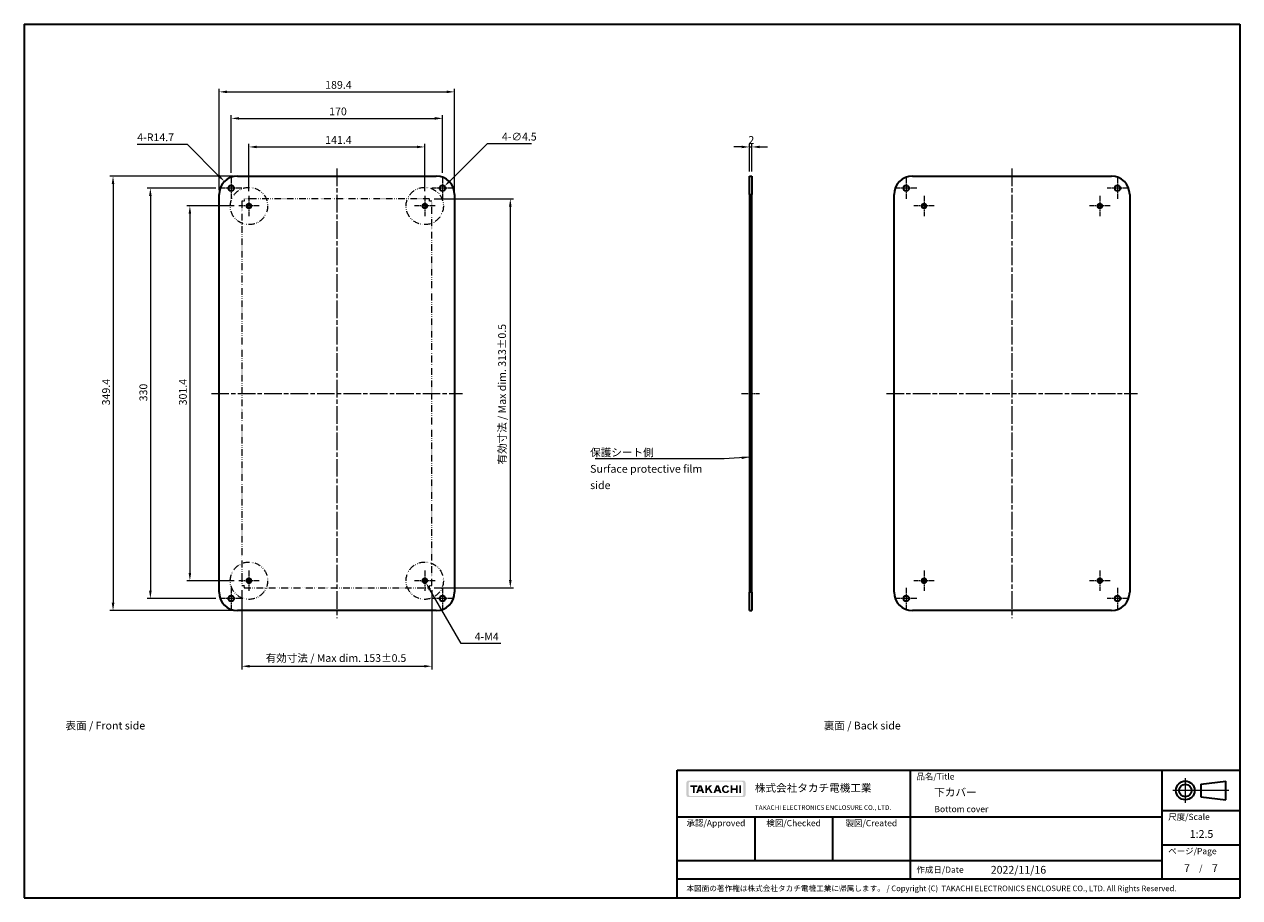
# Model space of a CAD drawing. Units: millimetres. Extents: x 0 to 7294, y 0 to 1264.
# Drawn here: x 6316 to 7294, y 0 to 703 of the extents above; entities that cross this region are included whole.
import ezdxf
from ezdxf.enums import TextEntityAlignment as Align

# ---------------------------------------------------------------- set-up
doc = ezdxf.new("R2010")
doc.units = ezdxf.units.MM
doc.header["$LTSCALE"] = 2.5
doc.linetypes.add('CHAIN', pattern=[0.35429999999999995, 0.2362, -0.0295, 0.0591, -0.0295])
doc.linetypes.add('DASH_DOUBLE_DOT', pattern=[0.43979999999999997, 0.24, -0.06, 0.0098, -0.06, 0.01, -0.06])
doc.layers.get('Defpoints').update_dxf_attribs({"lineweight": 25})
for name, color, linetype, lineweight in [('Border (ISO)', 7, 'Continuous', 35), ('Center Mark (ISO)', 131, 'Continuous', 18), ('Centerline (ISO)', 131, 'Continuous', 18), ('Dimension (ISO)', 7, 'Continuous', 18), ('Dimension (ISO) @ 1', 7, 'Continuous', 18), ('Hatch (ISO)', 1, 'Continuous', 18), ('Sketch Geometry (ISO)', 7, 'Continuous', 18), ('Symbol (ISO)', 7, 'Continuous', 18), ('Symbol (ISO) @ 1', 7, 'Continuous', 18), ('Title (ISO)', 7, 'Continuous', 35), ('Visible (ISO)', 7, 'Continuous', 35), ('Visible Narrow (ISO)', 7, 'Continuous', 25)]:
    doc.layers.add(name, color=color, linetype=linetype, lineweight=lineweight)
doc.styles.add('Note Text (TK)', font='MS PGothic.ttf')
doc.styles.add('文字スタイル40', font='MS PGothic.ttf')
doc.styles.add('文字スタイル67', font='arial.ttf')
doc.dimstyles.new('Default - Method 1b (TK)', dxfattribs={"dimscale": 2.5, "dimtxt": 2.5, "dimasz": 2.5, "dimexe": 1, "dimexo": 1.499999999999999, "dimgap": 1, "dimtad": 1, "dimrnd": 1e-08, "dimdsep": 46, "dimtxsty": 'Note Text (TK)', "dimcen": 0.09, "dimdle": 5, "dimclrd": 100, "dimclre": 100, "dimclrt": 7, "dimadec": 1, "dimazin": 1, "dimtfac": 1, "dimtmove": 0, "dimatfit": 3, "dimfxl": 1, "dimtolj": 1, "dimlwd": -1, "dimlwe": -1, "dimarcsym": 0})
doc.dimstyles.new('Default - Method 1b (TK)$7', dxfattribs={"dimscale": 2.5, "dimtxt": 2.5, "dimasz": 2.5, "dimexe": 1, "dimexo": 1.499999999999999, "dimgap": 1, "dimtad": 1, "dimrnd": 1e-08, "dimdsep": 46, "dimtxsty": 'Note Text (TK)', "dimcen": 0.09, "dimdle": 5, "dimclrd": 100, "dimclre": 100, "dimclrt": 7, "dimadec": 1, "dimazin": 1, "dimtfac": 1, "dimtmove": 0, "dimatfit": 3, "dimfxl": 1, "dimtolj": 1, "dimlwd": -1, "dimlwe": -1, "dimarcsym": 0})

# ---------------------------------------------------------------- blocks, each defined once
blk = doc.blocks.new('図面枠 tk図枠')
at = {"layer": 'Border (ISO)'}
for p, q in [((14.49999999999999, 289), (405.4999999999999, 289)), ((14.49999999999999, 289), (14.50000000000001, 8.000000000000007)), ((405.4999999999999, 289), (405.4999999999999, 8.000000000000007)), ((14.50000000000001, 8.000000000000007), (405.4999999999999, 8.000000000000007))]:
    blk.add_line(p, q, dxfattribs=at)
blk = doc.blocks.new('表題欄 tk表題欄')
at = {"layer": 'Hatch (ISO)'}
h = blk.add_hatch(color=256, dxfattribs=at)
edge = h.paths.add_edge_path(flags=0)
edge.add_arc((95.444849922821, 237.346881026017), 0.5958259999999996, 269.9999999999897, 360)
edge.add_line((96.040675922821, 237.3468810260171), (96.04067592282095, 240.7585970260168))
edge.add_arc((95.44484992282096, 240.7585970260169), 0.5958259999999996, 0, 90.0000000000068)
edge.add_line((95.44484992282091, 241.3544230260169), (79.00658192282103, 241.3544230260169))
edge.add_arc((79.00658192282103, 240.7585970260169), 0.5958259999999996, 90, 180)
edge.add_line((78.41075592282102, 240.7585970260168), (78.41075592282081, 237.3468810260171))
edge.add_arc((79.00658192282081, 237.3468810260168), 0.5958259999999996, 180, 270.0000000000205)
edge.add_line((79.00658192282103, 236.7510550260168), (95.44484992282091, 236.751055026017))
edge = h.paths.add_edge_path()
edge.add_line((77.70882392282107, 241.0034570260169), (77.70882392282107, 237.1020210260171))
edge.add_arc((78.41075592282097, 237.102021026017), 0.7019319999998935, 180, 270.000000000008)
edge.add_line((78.41075592282105, 236.4000890260172), (96.04067592282101, 236.4000890260172))
edge.add_arc((96.040675922821, 237.102021026017), 0.7019319999998921, 270, 360)
edge.add_line((96.7426079228209, 237.1020210260171), (96.74260792282098, 241.0034570260169))
edge.add_arc((96.04067592282107, 241.003457026017), 0.7019319999998921, 0, 90.00000000000873)
edge.add_line((96.04067592282095, 241.705389026017), (78.41075592282105, 241.7053890260169))
edge.add_arc((78.41075592282105, 241.0034570260169), 0.7019319999999984, 90.00000000000072, 180)
for points in [[(78.94128592282102, 240.1954190260171), (78.94128592282102, 239.7056990260171), (79.79013392282097, 239.7056990260171), (79.79013392282097, 237.7060090260171), (80.37779792282102, 237.7060090260171), (80.37779792282102, 239.7056990260171), (81.22664592282104, 239.7056990260171), (81.22664592282104, 240.1954190260171)], [(85.55355153134052, 237.7060090260171), (84.81294043548178, 238.9396854897348), (84.28739592282106, 238.3724785432585), (84.28739592282106, 237.7060090260171), (83.76502792282103, 237.7060090260171), (83.76502792282103, 240.1954190260171), (84.28739592282106, 240.1954190260171), (84.28739592282106, 239.1472136578642), (85.2586086041826, 240.1954190260171), (85.97643794456017, 240.1954190260171), (85.18872726044239, 239.3452627384302), (86.172817922821, 237.7060090260171)], [(91.96090243223207, 240.1954190260171), (91.96090243223207, 237.7060090260171), (92.4791894322321, 237.7060090260171), (92.4791894322321, 238.7058540260171), (93.63819343223211, 238.7058540260171), (93.63819343223211, 237.7060090260171), (94.15648043223207, 237.7060090260171), (94.15648043223207, 240.1954190260171), (93.63819343223211, 240.1954190260171), (93.63819343223211, 239.195574026017), (92.4791894322321, 239.195574026017), (92.4791894322321, 240.1954190260171)], [(94.71149643223212, 240.1954190260171), (94.71149643223212, 237.7060090260171), (95.2338644322322, 237.7060090260171), (95.2338644322322, 240.1954190260171)]]:
    blk.add_hatch(color=256, dxfattribs=at).paths.add_polyline_path(points)
h = blk.add_hatch(color=256, dxfattribs=at)
h.paths.add_polyline_path([(82.45967999495221, 238.7589070260171), (81.8218998506899, 238.7589070260171), (82.14078992282104, 239.627313026017)], flags=0)
h.paths.add_polyline_path([(82.64850318183746, 238.2447010260171), (81.63307666380464, 238.2447010260171), (81.43526189659153, 237.7060090260171), (80.81854592282102, 237.7060090260171), (81.73268992282102, 240.1954190260171), (82.54888992282102, 240.1954190260171), (83.46303392282098, 237.7060090260171), (82.84631794905052, 237.7060090260171)])
h = blk.add_hatch(color=256, dxfattribs=at)
h.paths.add_polyline_path([(87.39654585068993, 238.7589070260171), (88.03432599495216, 238.7589070260171), (87.71543592282107, 239.627313026017)], flags=0)
h.paths.add_polyline_path([(87.00990789659151, 237.7060090260171), (87.20772266380467, 238.2447010260171), (88.22314918183736, 238.2447010260171), (88.42096394905047, 237.7060090260171), (89.03767992282091, 237.7060090260171), (88.123535922821, 240.1954190260171), (87.30733592282104, 240.1954190260171), (86.39319192282105, 237.7060090260171)])
h = blk.add_hatch(color=256, dxfattribs=at)
edge = h.paths.add_edge_path()
edge.add_arc((90.39257192282079, 238.9507140260171), 1.273272000000011, 38.55054079078439, 336.5820184016556)
edge.add_line((91.56096443223191, 238.4446700260172), (91.04202846323602, 238.6694270587604))
edge.add_ellipse((90.392571922821, 238.9507140260171), major_axis=(0, -0.7998759999999119), ratio=0.8673469387756529, start_angle=128.5505407907963, end_angle=426.582018401653, ccw=False)
edge.add_line((90.96328818027123, 239.4055047731898), (91.38834540645578, 239.7442231660233))
at = {"layer": 'Title (ISO)'}
for p, q in [((74.70882392282105, 245.052739026017), (255.7088239228211, 245.052739026017)), ((74.70882392282105, 204.052739026017), (74.70882392282105, 245.052739026017)), ((149.7088239228211, 245.052739026017), (149.7088239228211, 210.052739026017)), ((230.7088239228211, 245.052739026017), (230.7088239228211, 210.052739026017)), ((255.7088239228211, 245.052739026017), (255.7088239228211, 204.052739026017)), ((243.2088239228211, 240.552739026017), (251.2088239228211, 241.552739026017)), ((243.2088239228211, 240.552739026017), (243.2088239228211, 236.552739026017)), ((251.2088239228211, 235.552739026017), (251.2088239228211, 241.552739026017)), ((243.2088239228211, 236.552739026017), (251.2088239228211, 235.552739026017)), ((230.7088239228211, 232.052739026017), (255.7088239228211, 232.052739026017)), ((74.70882392282105, 230.052739026017), (230.7088239228211, 230.0527390260171)), ((99.70882392282105, 230.052739026017), (99.70882392282108, 216.052739026017)), ((124.708823922821, 230.052739026017), (124.708823922821, 216.052739026017)), ((230.7088239228211, 221.052739026017), (255.7088239228211, 221.052739026017)), ((74.70882392282105, 216.052739026017), (230.7088239228211, 216.052739026017)), ((255.7088239228211, 210.052739026017), (74.70882392282105, 210.052739026017)), ((74.70882392282105, 204.052739026017), (255.7088239228211, 204.052739026017))]:
    blk.add_line(p, q, dxfattribs=at)
at = {"layer": 'Title (ISO)', "color": 4, "linetype": 'Continuous', "lineweight": 18}
for p, q in [((238.2088239228211, 242.5527390260171), (238.2088239228211, 234.552739026017)), ((252.2088239228211, 238.552739026017), (234.2088239228211, 238.552739026017))]:
    blk.add_line(p, q, dxfattribs=at)
at = {"layer": 'Title (ISO)'}
for radius in [3, 2]:
    blk.add_circle((238.2088239228211, 238.5527390260171), radius, dxfattribs=at)
at = {"layer": 'Title (ISO)', "color": 1, "char_height": 2.000000029802322, "line_spacing_factor": 1.5, "style": 'Note Text (TK)'}
for s, insert, attachment_point in [('\\fＭＳ Ｐゴシック|b0|i0;{\\H2.0000;品名/Title}', (151.708823922821, 243.052739026017), 4), ('\\fＭＳ Ｐゴシック|b0|i0;{\\H2.0000;尺度/Scale}', (232.7088239228211, 230.052739026017), 4), ('\\fＭＳ Ｐゴシック|b0|i0;{\\H2.0000;承認/Approved}', (87.20882392282105, 228.052739026017), 5), ('\\fＭＳ Ｐゴシック|b0|i0;{\\H2.0000;検図/Checked}', (112.208823922821, 228.0527390260171), 5), ('\\fＭＳ Ｐゴシック|b0|i0;{\\H2.0000;製図/Created}', (137.208823922821, 228.052739026017), 5), ('\\fＭＳ Ｐゴシック|b0|i0;{\\H2.0000;ページ/Page}', (232.7088239228211, 219.052739026017), 4), ('\\fＭＳ Ｐゴシック|b0|i0;{\\H2.0000;作成日/Date}', (151.708823922821, 213.052739026017), 4)]:
    blk.add_mtext(s, dxfattribs=dict(at, insert=insert, attachment_point=attachment_point))
at = {"layer": 'Title (ISO)', "color": 7, "line_spacing_factor": 1.5, "style": 'Note Text (TK)'}
for s, insert, char_height, attachment_point in [('株式会社タカチ電機工業', (99.74260792282095, 239.052739026017), 2.5, 4), ('\\fArial|b0|i0;{\\H1.4986;TAKACHI ELECTRONICS ENCLOSURE CO., LTD.}', (99.74260792282095, 233.052739026017), 1.49859994649887, 4), ('\\fＭＳ Ｐゴシック|b0|i0;{\\H2.0000;/}', (243.2088239228211, 213.5527390260171), 2.000000029802322, 5), ('\\fＭＳ Ｐゴシック|b0|i0;{\\H1.8000;本図面の著作権は株式会社タカチ電機工業に帰属します。 / Copyright (C)\xa0 TAKACHI ELECTRONICS ENCLOSURE CO., LTD. All Rights Reserved.}', (77.70882392282107, 207.052739026017), 1.800000071525573, 4)]:
    blk.add_mtext(s, dxfattribs=dict(at, insert=insert, char_height=char_height, attachment_point=attachment_point))
at = {"layer": 'Title (ISO)', "color": 7}
for tag, p, height, style in [('<品名>_001', (157.5383693773665, 236.7885344805625), 2.5, 'Note Text (TK)'), ('<Title>_001', (157.708823922821, 231.5520568828656), 2.000000029802322, '文字スタイル67'), ('<型番>_001', (157.6576875571527, 219.9930798731327), 3.000000119209289, '文字スタイル40'), ('<総ページ数>_001', (246.7926307410029, 212.302739026017), 2.5, 'Note Text (TK)'), ('作成日_001', (175.6250171046392, 211.7814322078352), 2.5, 'Note Text (TK)'), ('<ページ_No.>_001', (237.9488807410029, 212.302739026017), 2.5, 'Note Text (TK)')]:
    blk.add_attdef(tag, p, '', height=height, dxfattribs=dict(at, style=style))
at = {"layer": 'Title (ISO)', "color": 7, "style": 'Note Text (TK)'}
for tag, p in [('<尺度>', (243.2088239228211, 224.552739026017)), ('<部品サイズ>', (112.208823922821, 213.052739026017))]:
    blk.add_attdef(tag, text='', height=2.5, dxfattribs=at).set_placement(p, align=Align.MIDDLE_CENTER)
blk = doc.blocks.new('*D56')
at = {"layer": 'Defpoints', "color": 0}
for p in [(6662.071440015989, 648.1563501585028), (6472.671440015989, 565.6563501585028), (6662.071440015989, 565.6563501585026)]:
    blk.add_point(p, dxfattribs=at)
at = {"layer": 'Dimension (ISO)', "color": 100}
for p, q in [((6472.671440015989, 569.4063501585028), (6472.671440015989, 650.6563501585028)), ((6478.921440015989, 648.1563501585028), (6655.821440015988, 648.1563501585028)), ((6662.071440015989, 569.4063501585026), (6662.071440015989, 650.6563501585028))]:
    blk.add_line(p, q, dxfattribs=at)
for points in [[(6478.921440015989, 649.1980168251695), (6478.921440015989, 647.1146834918362), (6472.671440015989, 648.1563501585028)], [(6655.821440015988, 649.1980168251695), (6655.821440015988, 647.1146834918362), (6662.071440015989, 648.1563501585028)]]:
    blk.add_solid(points, dxfattribs=at)
at = {"layer": 'Dimension (ISO)', "color": 7, "insert": (6557.97868433417, 653.7813501585028), "char_height": 6.25, "attachment_point": 4, "style": 'Note Text (TK)'}
blk.add_mtext('\\A1;189.4', dxfattribs=at)
blk = doc.blocks.new('*D57')
at = {"layer": 'Defpoints', "color": 0}
for p in [(6652.371440015989, 626.825272398555), (6482.371440015988, 579.1563501585028), (6652.371440015989, 579.1563501585028)]:
    blk.add_point(p, dxfattribs=at)
at = {"layer": 'Dimension (ISO)', "color": 100}
for p, q in [((6482.371440015988, 582.9063501585028), (6482.371440015988, 629.325272398555)), ((6488.621440015989, 626.825272398555), (6646.121440015988, 626.825272398555)), ((6652.371440015989, 582.9063501585028), (6652.371440015989, 629.325272398555))]:
    blk.add_line(p, q, dxfattribs=at)
for points in [[(6488.621440015989, 627.8669390652216), (6488.621440015989, 625.7836057318883), (6482.371440015988, 626.825272398555)], [(6646.121440015988, 627.8669390652216), (6646.121440015988, 625.7836057318883), (6652.371440015989, 626.825272398555)]]:
    blk.add_solid(points, dxfattribs=at)
at = {"layer": 'Dimension (ISO)', "color": 7, "insert": (6561.192462743261, 632.450272398555), "char_height": 6.25, "attachment_point": 4, "style": 'Note Text (TK)'}
blk.add_mtext('\\A1;170', dxfattribs=at)
blk = doc.blocks.new('*D58')
at = {"layer": 'Defpoints', "color": 0}
for p in [(6638.071440015989, 603.8563501585029), (6496.671440015989, 564.6063501585029), (6638.071440015989, 564.6063501585029)]:
    blk.add_point(p, dxfattribs=at)
at = {"layer": 'Dimension (ISO)', "color": 100}
for p, q in [((6496.671440015989, 568.3563501585028), (6496.671440015989, 606.3563501585028)), ((6638.071440015989, 568.3563501585028), (6638.071440015989, 606.3563501585028)), ((6502.921440015988, 603.8563501585029), (6631.821440015989, 603.8563501585029))]:
    blk.add_line(p, q, dxfattribs=at)
for points in [[(6502.921440015988, 604.8980168251695), (6502.921440015988, 602.8146834918361), (6496.671440015989, 603.8563501585029)], [(6631.821440015989, 604.8980168251695), (6631.821440015989, 602.8146834918361), (6638.071440015989, 603.8563501585029)]]:
    blk.add_solid(points, dxfattribs=at)
at = {"layer": 'Dimension (ISO)', "color": 7, "insert": (6557.97868433417, 609.4813501585028), "char_height": 6.25, "attachment_point": 4, "style": 'Note Text (TK)'}
blk.add_mtext('\\A1;141.4', dxfattribs=at)
blk = doc.blocks.new('*D59')
at = {"layer": 'Defpoints', "color": 0}
for p in [(6901.152047432328, 603.8563501585029), (6899.152047432328, 580.3563501585026), (6901.152047432328, 580.3563501585026)]:
    blk.add_point(p, dxfattribs=at)
at = {"layer": 'Dimension (ISO)', "color": 100}
for p, q in [((6899.152047432328, 584.1063501585026), (6899.152047432328, 606.3563501585028)), ((6901.152047432328, 584.1063501585026), (6901.152047432328, 606.3563501585028)), ((6892.902047432328, 603.8563501585029), (6886.652047432328, 603.8563501585029)), ((6899.152047432328, 603.8563501585029), (6901.152047432328, 603.8563501585029)), ((6907.402047432327, 603.8563501585029), (6913.652047432328, 603.8563501585029))]:
    blk.add_line(p, q, dxfattribs=at)
for points in [[(6892.902047432328, 604.8980168251695), (6892.902047432328, 602.8146834918361), (6899.152047432328, 603.8563501585029)], [(6907.402047432327, 604.8980168251695), (6907.402047432327, 602.8146834918361), (6901.152047432328, 603.8563501585029)]]:
    blk.add_solid(points, dxfattribs=at)
at = {"layer": 'Dimension (ISO)', "color": 7, "insert": (6898.340967886873, 609.4813501585028), "char_height": 6.25, "attachment_point": 4, "style": 'Note Text (TK)'}
blk.add_mtext('\\A1;2', dxfattribs=at)
blk = doc.blocks.new('*D60')
at = {"layer": 'Defpoints', "color": 0}
for p in [(6487.371440015992, 580.356350158503), (6387.37144001599, 230.9563501585029), (6487.371440015992, 230.9563501585029)]:
    blk.add_point(p, dxfattribs=at)
at = {"layer": 'Dimension (ISO)', "color": 100}
for p, q in [((6483.621440015993, 580.356350158503), (6384.871440015991, 580.3563501585029)), ((6387.37144001599, 574.1063501585029), (6387.37144001599, 237.2063501585029)), ((6483.621440015993, 230.9563501585029), (6384.871440015991, 230.9563501585029))]:
    blk.add_line(p, q, dxfattribs=at)
for points in [[(6386.329773349324, 574.1063501585029), (6388.413106682658, 574.1063501585029), (6387.37144001599, 580.3563501585029)], [(6386.329773349324, 237.2063501585029), (6388.413106682658, 237.2063501585029), (6387.37144001599, 230.9563501585029)]]:
    blk.add_solid(points, dxfattribs=at)
at = {"layer": 'Dimension (ISO)', "color": 7, "insert": (6381.746440015989, 396.0150149312301), "char_height": 6.25, "attachment_point": 4, "rotation": 90, "style": 'Note Text (TK)'}
blk.add_mtext('\\A1;349.4', dxfattribs=at)
blk = doc.blocks.new('*D61')
at = {"layer": 'Defpoints', "color": 0}
for p in [(6473.871440015992, 570.656350158503), (6417.37144001599, 240.6563501585029), (6473.871440015992, 240.656350158503)]:
    blk.add_point(p, dxfattribs=at)
at = {"layer": 'Dimension (ISO)', "color": 100}
for p, q in [((6470.121440015993, 570.656350158503), (6414.87144001599, 570.656350158503)), ((6417.37144001599, 564.406350158503), (6417.37144001599, 246.9063501585029)), ((6470.121440015993, 240.656350158503), (6414.87144001599, 240.6563501585029))]:
    blk.add_line(p, q, dxfattribs=at)
for points in [[(6416.329773349324, 564.406350158503), (6418.413106682658, 564.406350158503), (6417.37144001599, 570.656350158503)], [(6416.329773349324, 246.9063501585029), (6418.413106682658, 246.9063501585029), (6417.37144001599, 240.6563501585029)]]:
    blk.add_solid(points, dxfattribs=at)
at = {"layer": 'Dimension (ISO)', "color": 7, "insert": (6411.746440015988, 399.228793340321), "char_height": 6.25, "attachment_point": 4, "rotation": 90, "style": 'Note Text (TK)'}
blk.add_mtext('\\A1;330', dxfattribs=at)
blk = doc.blocks.new('*D62')
at = {"layer": 'Defpoints', "color": 0}
for p in [(6488.421440015994, 556.3563501585031), (6449.171440015991, 254.9563501585029), (6488.421440015994, 254.9563501585029)]:
    blk.add_point(p, dxfattribs=at)
at = {"layer": 'Dimension (ISO)', "color": 100}
for p, q in [((6484.671440015993, 556.3563501585031), (6446.671440015991, 556.3563501585031)), ((6449.171440015991, 550.1063501585031), (6449.171440015991, 261.2063501585029)), ((6484.671440015993, 254.9563501585029), (6446.671440015991, 254.9563501585029))]:
    blk.add_line(p, q, dxfattribs=at)
for points in [[(6448.129773349323, 550.1063501585031), (6450.213106682658, 550.1063501585031), (6449.171440015991, 556.3563501585031)], [(6448.129773349323, 261.2063501585029), (6450.213106682658, 261.2063501585029), (6449.171440015991, 254.9563501585029)]]:
    blk.add_solid(points, dxfattribs=at)
at = {"layer": 'Dimension (ISO)', "color": 7, "insert": (6443.546440015989, 396.0150149312301), "char_height": 6.25, "attachment_point": 4, "rotation": 90, "style": 'Note Text (TK)'}
blk.add_mtext('\\A1;301.4', dxfattribs=at)
blk = doc.blocks.new('*D63')
at = {"layer": 'Defpoints', "color": 0}
for p in [(6476.976970332545, 576.0508198419429), (6487.37144001599, 565.6563501585024)]:
    blk.add_point(p, dxfattribs=at)
at = {"layer": 'Dimension (ISO)', "color": 100}
for p, q in [((6406.840695948457, 606.0104191333894), (6447.01737104109, 606.010419133389)), ((6447.01737104109, 606.010419133389), (6472.55755295013, 580.4702372243582))]:
    blk.add_line(p, q, dxfattribs=at)
blk.add_solid([(6473.294122513866, 581.2068067880946), (6471.820983386393, 579.7336676606219), (6476.976970332545, 576.0508198419429)], dxfattribs=at)
at = {"layer": 'Dimension (ISO)', "color": 7, "insert": (6406.840695948459, 611.6229191333888), "char_height": 6.25, "attachment_point": 4, "style": 'Note Text (TK)'}
blk.add_mtext('\\A1;\\fＭＳ Ｐゴシック|b0|i0;{\\H6.2250;4-R14.7}', dxfattribs=at)
blk = doc.blocks.new('*D64')
at = {"layer": 'Defpoints', "color": 0}
for p in [(6650.780449758321, 569.0653599008324), (6653.96243027366, 572.2473404161714)]:
    blk.add_point(p, dxfattribs=at)
at = {"layer": 'Dimension (ISO)', "color": 100}
for p, q in [((6688.200818287552, 606.4857284300542), (6658.381847656077, 576.6667577985868)), ((6723.839895128699, 606.4857284300537), (6688.200818287552, 606.4857284300542)), ((6652.146440015989, 570.6563501585019), (6652.59644001599, 570.6563501585015)), ((6652.37144001599, 570.4313501585025), (6652.37144001599, 570.8813501585023))]:
    blk.add_line(p, q, dxfattribs=at)
blk.add_solid([(6657.64527809234, 577.403327362323), (6659.118417219812, 575.9301882348504), (6653.96243027366, 572.2473404161714)], dxfattribs=at)
at = {"layer": 'Dimension (ISO)', "color": 7, "insert": (6700.142451946881, 612.0982284300537), "char_height": 6.25, "attachment_point": 4, "style": 'Note Text (TK)'}
blk.add_mtext('\\A1;\\fＭＳ Ｐゴシック|b0|i0;{\\H6.2250;4-∅4.5}', dxfattribs=at)
blk = doc.blocks.new('*D65')
at = {"layer": 'Defpoints', "color": 0}
for p in [(6490.87144001599, 251.1563501585028), (6643.871440015989, 251.1563501585028), (6643.871440015989, 186.1563501585028)]:
    blk.add_point(p, dxfattribs=at)
at = {"layer": 'Dimension (ISO)', "color": 100}
for p, q in [((6490.87144001599, 247.4063501585028), (6490.87144001599, 183.6563501585028)), ((6643.871440015989, 247.4063501585028), (6643.871440015989, 183.6563501585028)), ((6497.121440015989, 186.1563501585028), (6637.62144001599, 186.1563501585028))]:
    blk.add_line(p, q, dxfattribs=at)
for points in [[(6497.121440015989, 187.1980168251695), (6497.121440015989, 185.1146834918362), (6490.87144001599, 186.1563501585028)], [(6637.62144001599, 187.1980168251695), (6637.62144001599, 185.1146834918362), (6643.871440015989, 186.1563501585028)]]:
    blk.add_solid(points, dxfattribs=at)
at = {"layer": 'Dimension (ISO)', "color": 7, "insert": (6510.143883197807, 192.7591910675937), "char_height": 6.25, "attachment_point": 4, "style": 'Note Text (TK)'}
blk.add_mtext('\\A1;\\fＭＳ Ｐゴシック|b0|i0;{\\H6.2250;有効寸法 / Max dim. 153±0.5}', dxfattribs=at)
blk = doc.blocks.new('*D66')
at = {"layer": 'Defpoints', "color": 0}
for p in [(6641.871440015993, 562.1563501585028), (6641.871440015993, 249.156350158503), (6706.871440015991, 249.156350158503)]:
    blk.add_point(p, dxfattribs=at)
at = {"layer": 'Dimension (ISO)', "color": 100}
for p, q in [((6645.621440015992, 562.1563501585028), (6709.371440015991, 562.1563501585028)), ((6706.871440015991, 555.9063501585028), (6706.871440015991, 255.406350158503)), ((6645.621440015992, 249.156350158503), (6709.371440015991, 249.156350158503))]:
    blk.add_line(p, q, dxfattribs=at)
for points in [[(6705.829773349323, 555.9063501585028), (6707.913106682657, 555.9063501585028), (6706.871440015991, 562.1563501585028)], [(6705.829773349323, 255.406350158503), (6707.913106682657, 255.406350158503), (6706.871440015991, 249.156350158503)]]:
    blk.add_solid(points, dxfattribs=at)
at = {"layer": 'Dimension (ISO)', "color": 7, "insert": (6700.268599106897, 348.428793340321), "char_height": 6.25, "attachment_point": 4, "rotation": 90, "style": 'Note Text (TK)'}
blk.add_mtext('\\A1;\\fＭＳ Ｐゴシック|b0|i0;{\\H6.2250;有効寸法 / Max dim. 313±0.5}', dxfattribs=at)
blk = doc.blocks.new('*D67')
at = {"layer": 'Defpoints', "color": 0}
for p in [(6637.071440015986, 256.6884009660707), (6639.071440015989, 253.224299350934)]:
    blk.add_point(p, dxfattribs=at)
at = {"layer": 'Dimension (ISO)', "color": 100}
for p, q in [((6637.846440015987, 254.956350158503), (6638.296440015988, 254.956350158503)), ((6638.071440015989, 254.7313501585027), (6638.071440015988, 255.1813501585025)), ((6667.261918816405, 204.3969577789781), (6642.19644001599, 247.811640577283)), ((6699.18634420702, 204.3969577789781), (6667.261918816405, 204.3969577789781))]:
    blk.add_line(p, q, dxfattribs=at)
blk.add_solid([(6643.0985498116, 248.332473910617), (6641.294330220382, 247.2908072439491), (6639.071440015989, 253.224299350934)], dxfattribs=at)
at = {"layer": 'Dimension (ISO)', "color": 7, "insert": (6676.317026025202, 210.021957778978), "char_height": 6.25, "attachment_point": 4, "style": 'Note Text (TK)'}
blk.add_mtext('\\A1; \\fＭＳ Ｐゴシック|b0|i0;4-M4', dxfattribs=at)

msp = doc.modelspace()

# ---------------------------------------------------------------- linework, layer by layer
at = {"layer": 'Center Mark (ISO)', "linetype": 'CHAIN', "ltscale": 7.556110382080078}
for p, q in [((6482.371440015988, 579.1563501585028), (6482.371440015988, 562.1563501585028)), ((6652.371440015989, 579.1563501585028), (6652.371440015989, 562.1563501585028)), ((7025.328955919414, 579.1563501585028), (7025.328955919414, 562.1563501585028)), ((7195.328955919414, 579.1563501585028), (7195.328955919414, 562.1563501585028)), ((6490.87144001599, 570.6563501585028), (6473.871440015989, 570.6563501585028)), ((6660.871440015988, 570.6563501585028), (6643.871440015989, 570.6563501585028)), ((7033.828955919415, 570.6563501585028), (7016.828955919415, 570.6563501585028)), ((7203.828955919414, 570.6563501585028), (7186.828955919415, 570.6563501585028)), ((6482.371440015988, 249.1563501585028), (6482.371440015988, 232.1563501585028)), ((6652.371440015989, 249.1563501585028), (6652.371440015989, 232.1563501585028)), ((7025.328955919414, 249.1563501585028), (7025.328955919414, 232.1563501585028)), ((7195.328955919414, 249.1563501585028), (7195.328955919414, 232.1563501585028)), ((6490.87144001599, 240.6563501585028), (6473.871440015989, 240.6563501585028)), ((6660.871440015988, 240.6563501585028), (6643.871440015989, 240.6563501585028)), ((7033.828955919415, 240.6563501585028), (7016.828955919415, 240.6563501585028)), ((7203.828955919414, 240.6563501585028), (7186.828955919415, 240.6563501585028))]:
    msp.add_line(p, q, dxfattribs=at)
at = {"layer": 'Center Mark (ISO)', "linetype": 'CHAIN', "ltscale": 7.333868980407714}
for p, q in [((6496.671440015989, 564.6063501585029), (6496.671440015989, 548.1063501585029)), ((6638.071440015989, 564.6063501585029), (6638.071440015989, 548.1063501585029)), ((7039.628955919415, 564.6063501585029), (7039.628955919415, 548.1063501585029)), ((7181.028955919416, 564.6063501585029), (7181.028955919416, 548.1063501585029)), ((6504.92144001599, 556.3563501585028), (6488.421440015989, 556.3563501585028)), ((6646.321440015988, 556.3563501585028), (6629.821440015989, 556.3563501585028)), ((7047.878955919415, 556.3563501585028), (7031.378955919414, 556.3563501585028)), ((7189.278955919416, 556.3563501585028), (7172.778955919415, 556.3563501585028)), ((6504.92144001599, 254.9563501585028), (6488.421440015989, 254.9563501585028)), ((6496.671440015989, 263.2063501585028), (6496.671440015989, 246.7063501585028)), ((6646.321440015988, 254.9563501585028), (6629.821440015989, 254.9563501585028)), ((6638.071440015989, 263.2063501585028), (6638.071440015989, 246.7063501585028)), ((7047.878955919415, 254.9563501585028), (7031.378955919414, 254.9563501585028)), ((7039.628955919415, 263.2063501585028), (7039.628955919415, 246.7063501585028)), ((7189.278955919416, 254.9563501585028), (7172.778955919415, 254.9563501585028)), ((7181.028955919416, 263.2063501585028), (7181.028955919416, 246.7063501585028))]:
    msp.add_line(p, q, dxfattribs=at)
at = {"layer": 'Centerline (ISO)', "linetype": 'CHAIN', "ltscale": 23.99096870422363}
for p, q in [((6567.371440015989, 586.6063501585029), (6567.371440015989, 224.7063501585028)), ((7110.328955919415, 586.6063501585029), (7110.328955919415, 224.7063501585028)), ((6466.421440015989, 405.6563501585028), (6668.321440015988, 405.6563501585028)), ((7009.378955919415, 405.6563501585028), (7211.278955919414, 405.6563501585028))]:
    msp.add_line(p, q, dxfattribs=at)
at = {"layer": 'Centerline (ISO)', "linetype": 'CHAIN', "ltscale": 6.444902896881103}
msp.add_line((6892.902047432333, 405.6563501585028), (6907.402047432332, 405.6563501585028), dxfattribs=at)
at = {"layer": 'Sketch Geometry (ISO)', "color": 4, "linetype": 'DASH_DOUBLE_DOT', "lineweight": 18, "ltscale": 0.7160451412200928}
for p, q in [((6492.871440015989, 560.1563501585026), (6490.87144001599, 560.1563501585026)), ((6492.871440015989, 562.1563501585026), (6492.871440015989, 560.1563501585028)), ((6641.871440015989, 560.1563501585026), (6641.871440015989, 562.1563501585026)), ((6643.871440015989, 560.1563501585026), (6641.871440015989, 560.1563501585026)), ((6490.87144001599, 251.1563501585028), (6492.871440015989, 251.1563501585028)), ((6492.871440015989, 251.1563501585028), (6492.871440015989, 249.1563501585028)), ((6641.871440015989, 249.1563501585028), (6641.871440015989, 251.1563501585028)), ((6641.871440015989, 251.1563501585028), (6643.871440015989, 251.1563501585028))]:
    msp.add_line(p, q, dxfattribs=at)
at = {"layer": 'Sketch Geometry (ISO)', "color": 4, "linetype": 'DASH_DOUBLE_DOT', "lineweight": 18, "ltscale": 9.065704345703125}
for p, q in [((6490.87144001599, 560.1563501585026), (6490.87144001599, 251.1563501585028)), ((6643.871440015989, 251.1563501585028), (6643.871440015989, 560.1563501585028))]:
    msp.add_line(p, q, dxfattribs=at)
at = {"layer": 'Sketch Geometry (ISO)', "color": 4, "linetype": 'DASH_DOUBLE_DOT', "lineweight": 18, "ltscale": 9.034409523010252}
for p, q in [((6641.871440015989, 562.1563501585026), (6492.871440015989, 562.1563501585026)), ((6492.871440015989, 249.1563501585028), (6641.871440015989, 249.1563501585028))]:
    msp.add_line(p, q, dxfattribs=at)
at = {"layer": 'Sketch Geometry (ISO)', "color": 4, "linetype": 'DASH_DOUBLE_DOT', "lineweight": 18, "ltscale": 8.571876525878906}
for centre in [(6496.671440015989, 556.3563501585028), (6638.071440015989, 556.3563501585028), (6496.671440015989, 254.9563501585028), (6638.071440015989, 254.9563501585028)]:
    msp.add_circle(centre, 14.99999999999999, dxfattribs=at)
at = {"layer": 'Visible (ISO)'}
for p, q in [((6487.371440015988, 580.3563501585029), (6647.371440015989, 580.3563501585026)), ((6899.152047432328, 580.3563501585026), (6901.152047432328, 580.3563501585026)), ((6899.152047432332, 565.6563501585026), (6899.152047432328, 580.3563501585029)), ((6901.152047432328, 580.3563501585029), (6901.152047432332, 565.6563501585026)), ((7030.328955919414, 580.3563501585026), (7190.328955919415, 580.3563501585029)), ((6472.671440015989, 245.6563501585029), (6472.671440015989, 565.6563501585028)), ((6662.071440015989, 565.6563501585026), (6662.071440015989, 245.6563501585026)), ((6899.152047432332, 565.6563501585026), (6899.152047432332, 245.6563501585026)), ((6901.152047432332, 245.6563501585026), (6901.152047432332, 565.6563501585026)), ((7015.628955919415, 245.6563501585026), (7015.628955919415, 565.6563501585026)), ((7205.028955919416, 565.6563501585028), (7205.028955919416, 245.6563501585029)), ((6899.152047432328, 230.9563501585028), (6899.152047432332, 245.6563501585026)), ((6901.152047432332, 245.6563501585026), (6901.152047432328, 230.9563501585028)), ((6647.371440015989, 230.9563501585028), (6487.371440015988, 230.9563501585028)), ((6899.152047432328, 230.9563501585028), (6901.152047432328, 230.9563501585028)), ((7190.328955919415, 230.9563501585028), (7030.328955919414, 230.9563501585028))]:
    msp.add_line(p, q, dxfattribs=at)
for centre, radius in [((6482.371440015988, 570.6563501585028), 2.25), ((6652.371440015989, 570.6563501585028), 2.25), ((7025.328955919414, 570.6563501585028), 2.25), ((7195.328955919414, 570.6563501585028), 2.25), ((6496.671440015989, 556.3563501585028), 1.621), ((6638.071440015989, 556.3563501585028), 1.621), ((7039.628955919415, 556.3563501585028), 1.621), ((7181.028955919416, 556.3563501585028), 1.621), ((6496.671440015989, 254.9563501585028), 1.621), ((6638.071440015989, 254.9563501585028), 1.621), ((7039.628955919415, 254.9563501585028), 1.621), ((7181.028955919416, 254.9563501585028), 1.621), ((6482.371440015988, 240.6563501585028), 2.25), ((6652.371440015989, 240.6563501585028), 2.25), ((7025.328955919414, 240.6563501585028), 2.25), ((7195.328955919414, 240.6563501585028), 2.25)]:
    msp.add_circle(centre, radius, dxfattribs=at)
for centre, radius, start, end in [((6487.371440015988, 565.6563501585028), 14.69999999999994, 90, 180), ((6647.371440015989, 565.6563501585026), 14.69999999999999, 0, 90), ((7030.328955919414, 565.6563501585026), 14.69999999999999, 90, 180), ((7190.328955919415, 565.6563501585028), 14.69999999999994, 0, 90), ((6487.371440015988, 245.6563501585029), 14.69999999999999, 180, 270), ((6647.371440015989, 245.6563501585029), 14.69999999999999, 270, 0), ((7030.328955919414, 245.6563501585029), 14.69999999999999, 180, 270), ((7190.328955919415, 245.6563501585029), 14.69999999999999, 270, 0)]:
    msp.add_arc(centre, radius, start, end, dxfattribs=at)
at = {"layer": 'Visible Narrow (ISO)'}
for p, q in [((6899.152047432332, 565.6563501585026), (6901.152047432332, 565.6563501585026)), ((6899.152047432332, 245.6563501585026), (6901.152047432332, 245.6563501585026))]:
    msp.add_line(p, q, dxfattribs=at)
for centre in [(6496.671440015989, 556.3563501585028), (6638.071440015989, 556.3563501585028), (7039.628955919415, 556.3563501585028), (7181.028955919416, 556.3563501585028), (6496.671440015989, 254.9563501585028), (6638.071440015989, 254.9563501585028), (7039.628955919415, 254.9563501585028), (7181.028955919416, 254.9563501585028)]:
    msp.add_circle(centre, 2, dxfattribs=at)

# ---------------------------------------------------------------- block references
at = {"xscale": 2.5, "yscale": 2.5, "zscale": 2.5}
msp.add_blockref('図面枠 tk図枠', (6279.749999999999, -19.99999999999977), dxfattribs=at)
ref = msp.add_blockref('表題欄 tk表題欄', (6654.227940192948, -510.1318475650423), dxfattribs=dict(xscale=2.5, yscale=2.5, zscale=2.5))
ref.add_attrib('<品名>_001', '下カバー', (7047.825284090909, 81.67968750000023), dxfattribs={"layer": 'Title (ISO)', "color": 7, "height": 6.25, "style": 'Note Text (TK)'})
ref.add_attrib('<尺度>_001', '1:2.5', (7253.336647727273, 48.12500000000023), dxfattribs={"layer": 'Title (ISO)', "color": 7, "height": 6.25, "style": 'Note Text (TK)'})
ref.add_attrib('作成日_001', '2022/11/16', (7093.290482954545, 19.32173295454568), dxfattribs={"layer": 'Title (ISO)', "color": 7, "height": 6.25, "style": 'Note Text (TK)'})
ref.add_attrib('<Title>_001', 'Bottom cover', (7047.988403812294, 68.79092765776375), dxfattribs={"layer": 'Title (ISO)', "color": 7, "height": 5.000000074505805, "style": '文字スタイル67'})
ref.add_attrib('<ページ_No.>_001', '7', (7248.709517045455, 20.62500000000023), dxfattribs={"layer": 'Title (ISO)', "color": 7, "height": 6.25, "style": 'Note Text (TK)'})
ref.add_attrib('<総ページ数>_001', '7', (7271.209517045455, 20.62500000000023), dxfattribs={"layer": 'Title (ISO)', "color": 7, "height": 6.25, "style": 'Note Text (TK)'})

# ---------------------------------------------------------------- texts
at = {"layer": 'Symbol (ISO)', "color": 7, "char_height": 6.25, "style": 'Note Text (TK)'}
for s, insert, width, attachment_point, line_spacing_factor in [('\\fＭＳ Ｐゴシック|b0|i0;保護シート側\\P\\fＭＳ Ｐゴシック|b0|i0;Surface protective film side', (6771.07255307302, 361.2519931685808), 107.748544216156, 1, 1.265217423439025), ('\\fＭＳ Ｐゴシック|b0|i0;裏面 / Back side', (6958.926138122587, 138.4209079174115), 66.95906519889832, 4, 1.5)]:
    msp.add_mtext(s, dxfattribs=dict(at, insert=insert, width=width, attachment_point=attachment_point, line_spacing_factor=line_spacing_factor))
at = {"layer": 'Symbol (ISO)', "color": 7, "insert": (6349.107186614434, 138.4209079174115), "char_height": 6.25, "attachment_point": 4, "line_spacing_factor": 1.5, "style": 'Note Text (TK)'}
msp.add_mtext('\\fＭＳ Ｐゴシック|b0|i0;表面 / Front side', dxfattribs=at)

# ---------------------------------------------------------------- dimensions: what is measured, and where the dimension line sits
at = {"layer": 'Dimension (ISO) @ 1', "color": 100}
dim = msp.add_linear_dim(base=(6662.071440015989, 648.1563501585028), p1=(6472.671440015989, 565.6563501585028), p2=(6662.071440015989, 565.6563501585026), dimstyle='Default - Method 1b (TK)', override={"dimscale": 1, "dimtxt": 6.25, "dimasz": 6.25, "dimexe": 2.5, "dimexo": 3.749999999999999, "dimgap": 2.5, "dimdec": 2, "dimcen": 0.225, "dimtol": 0, "dimlim": 0, "dimtp": 0, "dimtm": 0, "dimtdec": 2, "dimtix": 0, "dimtofl": 0, "dimtmove": 0, "dimatfit": 1}, dxfattribs=at)
dim.commit()
dim.dimension.update_dxf_attribs({"geometry": '*D56', "text_midpoint": (6567.371440015989, 648.1563501585028), "dimtype": 128})
for base, p1, p2, angle, override, picture, middle in [((6652.371440015989, 626.825272398555), (6482.371440015988, 579.1563501585028), (6652.371440015989, 579.1563501585028), 180, {"dimscale": 1, "dimtxt": 6.25, "dimasz": 6.25, "dimexe": 2.5, "dimexo": 3.749999999999999, "dimgap": 2.5, "dimdec": 2, "dimcen": 0.225, "dimtol": 0, "dimlim": 0, "dimtp": 0, "dimtm": 0, "dimtdec": 2, "dimtix": 0, "dimtofl": 0, "dimtmove": 0, "dimatfit": 1}, '*D57', (6567.371440015989, 626.825272398555)), ((6638.071440015989, 603.8563501585029), (6496.671440015989, 564.6063501585029), (6638.071440015989, 564.6063501585029), 180, {"dimscale": 1, "dimtxt": 6.25, "dimasz": 6.25, "dimexe": 2.5, "dimexo": 3.749999999999999, "dimgap": 2.5, "dimdec": 2, "dimcen": 0.225, "dimtol": 0, "dimlim": 0, "dimtp": 0, "dimtm": 0, "dimtdec": 2, "dimtix": 0, "dimtofl": 0, "dimtmove": 0, "dimatfit": 1}, '*D58', (6567.371440015989, 603.8563501585029)), ((6901.152047432328, 603.8563501585029), (6899.152047432328, 580.3563501585026), (6901.152047432328, 580.3563501585026), 180, {"dimscale": 1, "dimtxt": 6.25, "dimasz": 6.25, "dimexe": 2.5, "dimexo": 3.749999999999999, "dimgap": 2.5, "dimdec": 2, "dimcen": 0.225, "dimtol": 0, "dimlim": 0, "dimtp": 0, "dimtm": 0, "dimtdec": 2, "dimtix": 0, "dimtofl": 1, "dimtmove": 0, "dimatfit": 1}, '*D59', (6900.152047432328, 603.8563501585029)), ((6387.37144001599, 230.9563501585029), (6487.371440015988, 580.3563501585029), (6487.371440015988, 230.9563501585028), 270, {"dimscale": 1, "dimtxt": 6.25, "dimasz": 6.25, "dimexe": 2.5, "dimexo": 3.749999999999999, "dimgap": 2.5, "dimdec": 2, "dimcen": 0.225, "dimtol": 0, "dimlim": 0, "dimtp": 0, "dimtm": 0, "dimtdec": 2, "dimtix": 0, "dimtofl": 0, "dimtmove": 0, "dimatfit": 1}, '*D60', (6387.371440015989, 405.6563501585028)), ((6417.37144001599, 240.6563501585029), (6473.871440015989, 570.6563501585028), (6473.871440015989, 240.6563501585028), 90, {"dimscale": 1, "dimtxt": 6.25, "dimasz": 6.25, "dimexe": 2.5, "dimexo": 3.749999999999999, "dimgap": 2.5, "dimdec": 2, "dimcen": 0.225, "dimtol": 0, "dimlim": 0, "dimtp": 0, "dimtm": 0, "dimtdec": 2, "dimtix": 0, "dimtofl": 0, "dimtmove": 0, "dimatfit": 1}, '*D61', (6417.37144001599, 405.6563501585028)), ((6449.171440015991, 254.9563501585029), (6488.421440015989, 556.3563501585028), (6488.421440015989, 254.9563501585028), 90, {"dimscale": 1, "dimtxt": 6.25, "dimasz": 6.25, "dimexe": 2.5, "dimexo": 3.749999999999999, "dimgap": 2.5, "dimdec": 2, "dimcen": 0.225, "dimtol": 0, "dimlim": 0, "dimtp": 0, "dimtm": 0, "dimtdec": 2, "dimtix": 0, "dimtofl": 0, "dimtmove": 0, "dimatfit": 1}, '*D62', (6449.171440015989, 405.6563501585028))]:
    dim = msp.add_linear_dim(base=base, p1=p1, p2=p2, angle=angle, dimstyle='Default - Method 1b (TK)', override=override, dxfattribs=at)
    dim.commit()
    dim.dimension.update_dxf_attribs({"geometry": picture, "text_midpoint": middle, "dimtype": 128})
for p1, p2, text, override, picture, middle in [((6650.780449758321, 569.0653599008324), (6653.96243027366, 572.2473404161714), '\\fＭＳ Ｐゴシック|b0|i0;{\\H6.2250;4-<>}', {"dimscale": 1, "dimtxt": 6.25, "dimasz": 6.25, "dimexe": 2.5, "dimexo": 3.749999999999999, "dimgap": 2.5, "dimtih": 1, "dimtoh": 1, "dimdec": 2, "dimlfac": 0.9999999999999495, "dimcen": 0.225, "dimtol": 0, "dimlim": 0, "dimtp": 0, "dimtm": 0, "dimtdec": 2, "dimtix": 0, "dimtofl": 0, "dimtmove": 0, "dimatfit": 3}, '*D64', (6711.991173537789, 606.4857284300537)), ((6637.071440015986, 256.6884009660707), (6639.071440015989, 253.224299350934), ' \\fＭＳ Ｐゴシック|b0|i0;4-M4', {"dimscale": 1, "dimtxt": 6.25, "dimasz": 6.25, "dimexe": 2.5, "dimexo": 3.749999999999999, "dimgap": 2.5, "dimtih": 1, "dimtoh": 1, "dimdec": 2, "dimlfac": 1, "dimcen": 0.225, "dimtol": 0, "dimlim": 0, "dimtp": 0, "dimtm": 0, "dimtdec": 2, "dimtix": 0, "dimtofl": 0, "dimtmove": 0, "dimatfit": 3}, '*D67', (6687.75168511611, 204.3969577789781))]:
    dim = msp.add_diameter_dim_2p(p1=p1, p2=p2, text=text, dimstyle='Default - Method 1b (TK)', override=override, dxfattribs=at)
    dim.commit()
    dim.dimension.update_dxf_attribs({"geometry": picture, "text_midpoint": middle, "dimtype": 131})
dim = msp.add_radius_dim(center=(6487.37144001599, 565.6563501585024), mpoint=(6476.976970332545, 576.0508198419429), text='\\fＭＳ Ｐゴシック|b0|i0;{\\H6.2250;4-<>}', dimstyle='Default - Method 1b (TK)', override={"dimscale": 1, "dimtxt": 6.25, "dimasz": 6.25, "dimexe": 2.5, "dimexo": 3.749999999999999, "dimgap": 2.5, "dimtih": 1, "dimtoh": 1, "dimdec": 2, "dimlfac": 1, "dimcen": 0, "dimtol": 0, "dimlim": 0, "dimtp": 0, "dimtm": 0, "dimtdec": 2, "dimtix": 0, "dimtofl": 0, "dimtmove": 0, "dimatfit": 3}, dxfattribs=at)
dim.commit()
dim.dimension.update_dxf_attribs({"geometry": '*D63', "text_midpoint": (6421.465909016641, 606.010419133389), "dimtype": 132})
for base, p1, p2, angle, picture, middle in [((6706.871440015991, 249.156350158503), (6641.871440015989, 562.1563501585026), (6641.871440015989, 249.1563501585028), 90, '*D66', (6706.871440015989, 405.6563501585028)), ((6643.871440015989, 186.1563501585028), (6490.87144001599, 251.1563501585028), (6643.871440015989, 251.1563501585028), 180, '*D65', (6567.371440015989, 186.1563501585028))]:
    dim = msp.add_linear_dim(base=base, p1=p1, p2=p2, angle=angle, text='\\fＭＳ Ｐゴシック|b0|i0;{\\H6.2250;有効寸法 / Max dim. <>}', dimstyle='Default - Method 1b (TK)', override={"dimscale": 1, "dimtxt": 6.25, "dimasz": 6.25, "dimexe": 2.5, "dimexo": 3.749999999999999, "dimgap": 2.5, "dimdec": 2, "dimcen": 0.225, "dimtol": 1, "dimlim": 0, "dimtp": 0.5, "dimtm": 0.5, "dimtdec": 2, "dimtix": 0, "dimtofl": 0, "dimtmove": 0, "dimatfit": 1}, dxfattribs=at)
    dim.commit()
    dim.dimension.update_dxf_attribs({"geometry": picture, "text_midpoint": middle, "dimtype": 128})

# ---------------------------------------------------------------- leaders
at = {"layer": 'Symbol (ISO) @ 1', "color": 100, "annotation_type": 0, "has_hookline": 1, "hookline_direction": 1, "text_width": 103.7286931818182}
msp.add_leader([(6899.152047432332, 354.307548641352), (6878.821097289176, 352.8601759257142)], dimstyle='Default - Method 1b (TK)$7', override={"dimscale": 1, "dimtxt": 6.25, "dimasz": 6.25, "dimgap": 0, "dimtad": 1}, dxfattribs=at)

doc.saveas('drawing.dxf')
